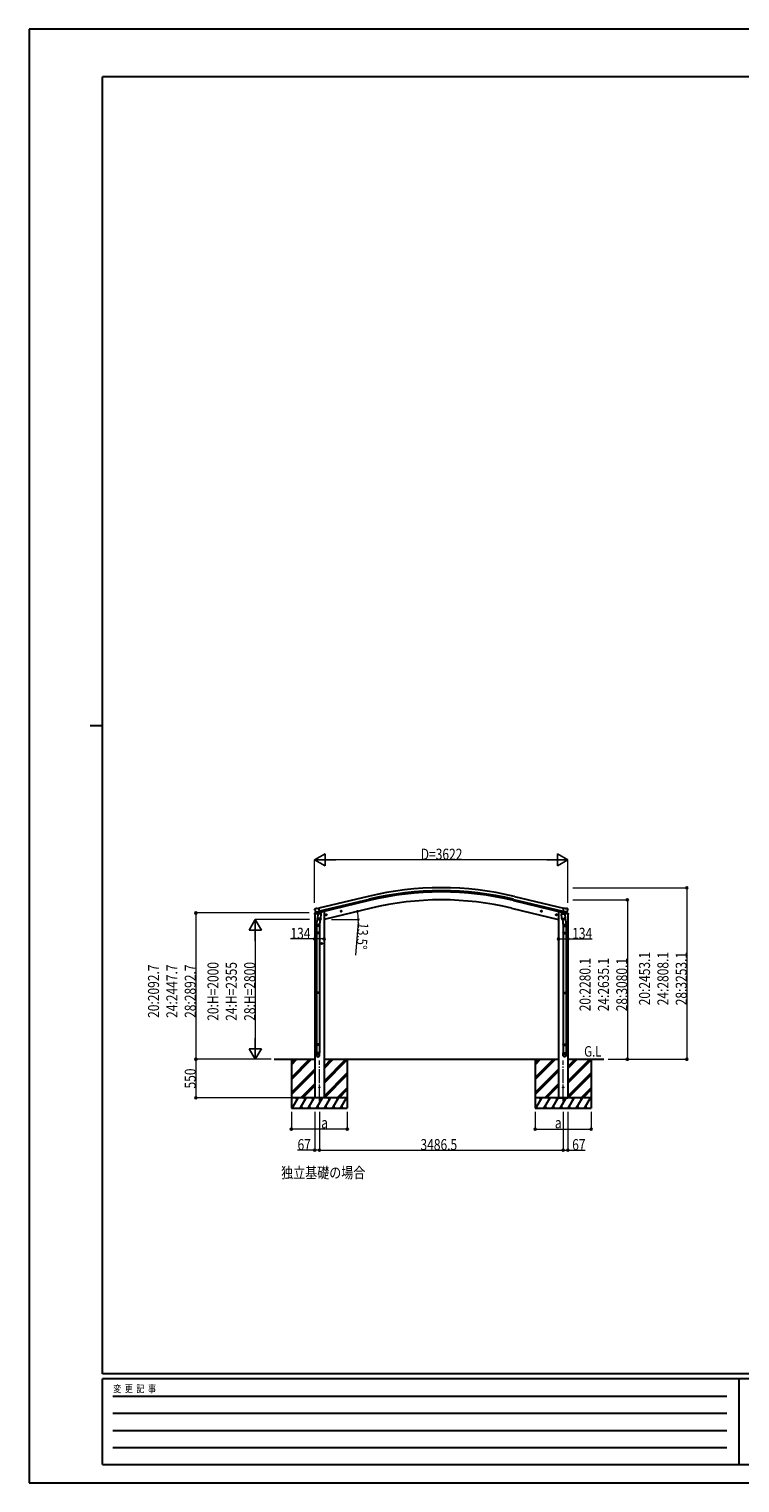
# Model space of a CAD drawing. Units: millimetres. Extents: x 0 to 29435, y 0 to 20790.
# Drawn here: x 0 to 10163, y 0 to 20790 of the extents above; entities that cross this region are included whole.
import ezdxf

# ---------------------------------------------------------------- set-up
doc = ezdxf.new("R2010")
doc.units = ezdxf.units.MM
doc.linetypes.add('YCENTER_1', pattern=[13, 10, -1, 1, -1])
for name, color, linetype, lineweight in [('USER1', 3, 'Continuous', 13), ('YKK_12', 2, 'Continuous', 13), ('YKK_13', 4, 'Continuous', 30), ('YKK_A1', 4, 'Continuous', 30), ('YKK_D', 6, 'Continuous', 13), ('YKK_ZWAK', 7, 'Continuous', 30)]:
    doc.layers.add(name, color=color, linetype=linetype, lineweight=lineweight)
doc.styles.add('text-b', font='extslim2.shx', dxfattribs={"width": 0.8, "bigfont": 'extfont2.shx'})

msp = doc.modelspace()

# ---------------------------------------------------------------- linework, layer by layer
at = {"layer": 'YKK_12', "linetype": 'YCENTER_1', "ltscale": 20}
for p, q in [((4150, 5457), (4150, 6041)), ((7637, 5457), (7637, 6041))]:
    msp.add_line(p, q, dxfattribs=at)
at = {"layer": 'YKK_13', "ltscale": 0.5}
for p, q in [((4081, 8134), (4124, 8144)), ((4081, 8141), (4081, 8134)), ((4110, 8150), (4083, 8143)), ((4163, 8153), (4182, 8158)), ((4186, 8166), (4186, 8163)), ((7602, 8166), (7602, 8163)), ((7624, 8153), (7606, 8158)), ((7707, 8134), (7664, 8144)), ((7677, 8150), (7704, 8143)), ((7707, 8141), (7707, 8134))]:
    msp.add_line(p, q, dxfattribs=at)
at = {"layer": 'YKK_13'}
for p, q in [((4087, 8210), (4083, 8204)), ((4083, 8202), (4083, 8201)), ((4090, 8213), (4103, 8216)), ((4097, 8162), (4154, 8175)), ((4097, 8162), (4097, 8161)), ((4114, 8147), (4097, 8161)), ((4097, 8161), (4097, 8161)), ((4118, 8213), (4105, 8216)), ((4117, 8146), (4124, 8148)), ((4117, 8146), (4119, 8147)), ((4118, 8213), (4144, 8219)), ((4119, 8147), (4156, 8155)), ((4121, 8146), (4121, 8146)), ((4121, 8145), (4147, 8138)), ((4149, 8154), (4124, 8148)), ((4124, 8148), (4124, 8148)), ((4128, 8139), (4124, 8072)), ((4174, 8136), (4128, 8139)), ((4130, 8142), (4130, 8139)), ((4159, 8156), (4144, 8219)), ((4149, 8154), (4159, 8156)), ((4149, 8154), (4149, 8154)), ((4150, 8154), (4149, 8139)), ((4156, 8155), (4157, 8156)), ((4159, 8158), (4160, 8158)), ((4160, 8158), (4173, 8142)), ((4169, 8069), (4174, 8136)), ((4173, 8142), (4172, 8136)), ((4258, 8126), (4239, 8122)), ((4241, 8122), (4243, 8129)), ((4246, 8117), (4241, 8122)), ((4243, 8129), (4251, 8131)), ((4251, 8114), (4246, 8134)), ((4254, 8118), (4246, 8117)), ((4251, 8131), (4256, 8126)), ((4256, 8126), (4254, 8118)), ((4472, 8178), (4453, 8173)), ((4455, 8174), (4457, 8181)), ((4460, 8168), (4455, 8174)), ((4457, 8181), (4464, 8182)), ((4465, 8166), (4460, 8185)), ((4467, 8170), (4460, 8168)), ((4464, 8182), (4470, 8177)), ((4470, 8177), (4467, 8170)), ((7316, 8178), (7335, 8173)), ((7323, 8182), (7318, 8177)), ((7318, 8177), (7320, 8170)), ((7320, 8170), (7327, 8168)), ((7323, 8166), (7328, 8185)), ((7330, 8181), (7323, 8182)), ((7327, 8168), (7333, 8174)), ((7333, 8174), (7330, 8181)), ((7530, 8126), (7549, 8122)), ((7537, 8131), (7532, 8126)), ((7532, 8126), (7534, 8118)), ((7534, 8118), (7541, 8117)), ((7537, 8114), (7542, 8134)), ((7544, 8129), (7537, 8131)), ((7541, 8117), (7547, 8122)), ((7547, 8122), (7544, 8129)), ((7614, 8136), (7659, 8139)), ((7618, 8069), (7614, 8136)), ((7628, 8158), (7615, 8142)), ((7615, 8142), (7615, 8136)), ((7629, 8158), (7628, 8158)), ((7629, 8156), (7644, 8219)), ((7638, 8154), (7629, 8156)), ((7632, 8155), (7631, 8156)), ((7669, 8147), (7632, 8155)), ((7691, 8162), (7633, 8175)), ((7638, 8154), (7639, 8154)), ((7638, 8154), (7639, 8139)), ((7639, 8154), (7663, 8148)), ((7666, 8145), (7640, 8138)), ((7670, 8213), (7644, 8219)), ((7658, 8142), (7658, 8139)), ((7659, 8139), (7664, 8072)), ((7663, 8148), (7664, 8148)), ((7671, 8146), (7664, 8148)), ((7667, 8146), (7667, 8146)), ((7670, 8146), (7669, 8147)), ((7670, 8213), (7683, 8216)), ((7674, 8147), (7690, 8161)), ((7697, 8213), (7684, 8216)), ((7691, 8162), (7690, 8161)), ((7690, 8161), (7690, 8161)), ((7701, 8210), (7704, 8204)), ((7705, 8202), (7704, 8201)), ((4107, 7964), (4107, 7998)), ((4153, 7964), (4107, 7964)), ((4125, 8097), (4109, 8001)), ((4109, 7964), (4109, 7870)), ((4123, 8060), (4124, 8072)), ((4123, 8059), (4123, 8059)), ((4169, 8069), (4124, 8072)), ((4125, 8058), (4166, 8055)), ((4161, 8055), (4150, 7992)), ((4151, 7964), (4151, 7870)), ((4153, 7998), (4153, 7964)), ((4169, 8069), (4168, 8057)), ((7618, 8069), (7664, 8072)), ((7618, 8069), (7619, 8057)), ((7663, 8058), (7621, 8055)), ((7627, 8055), (7637, 7992)), ((7634, 7998), (7634, 7964)), ((7634, 7964), (7680, 7964)), ((7636, 7964), (7636, 7870)), ((7662, 8097), (7678, 8001)), ((7665, 8060), (7664, 8072)), ((7664, 8059), (7664, 8059)), ((7678, 7964), (7678, 7870)), ((7680, 7964), (7680, 7998)), ((4107, 7868), (4108, 7870)), ((4153, 7868), (4107, 7868)), ((4107, 7868), (4107, 7860)), ((4153, 7860), (4107, 7860)), ((4107, 7860), (4108, 7858)), ((4152, 7870), (4108, 7870)), ((4152, 7858), (4108, 7858)), ((4109, 7858), (4109, 7014)), ((4151, 7858), (4151, 7014)), ((4153, 7868), (4152, 7870)), ((4153, 7860), (4152, 7858)), ((4153, 7868), (4153, 7860)), ((4194, 7714), (4174, 7714)), ((4176, 7714), (4180, 7720)), ((4180, 7707), (4176, 7714)), ((4180, 7720), (4188, 7720)), ((4188, 7707), (4180, 7707)), ((4184, 7704), (4184, 7724)), ((4188, 7720), (4191, 7714)), ((4191, 7714), (4188, 7707)), ((7634, 7868), (7635, 7870)), ((7634, 7868), (7680, 7868)), ((7634, 7868), (7634, 7860)), ((7634, 7860), (7680, 7860)), ((7634, 7860), (7635, 7858)), ((7635, 7870), (7679, 7870)), ((7635, 7858), (7679, 7858)), ((7636, 7858), (7636, 7014)), ((7678, 7858), (7678, 7014)), ((7680, 7868), (7679, 7870)), ((7680, 7860), (7679, 7858)), ((7680, 7868), (7680, 7860)), ((4107, 7012), (4108, 7014)), ((4153, 7012), (4107, 7012)), ((4107, 7012), (4107, 7004)), ((4153, 7004), (4107, 7004)), ((4107, 7004), (4108, 7002)), ((4152, 7014), (4108, 7014)), ((4152, 7002), (4108, 7002)), ((4109, 7002), (4109, 6273)), ((4151, 7002), (4151, 6273)), ((4153, 7012), (4152, 7014)), ((4153, 7004), (4152, 7002)), ((4153, 7012), (4153, 7004)), ((7634, 7012), (7635, 7014)), ((7634, 7012), (7680, 7012)), ((7634, 7012), (7634, 7004)), ((7634, 7004), (7680, 7004)), ((7634, 7004), (7635, 7002)), ((7635, 7014), (7679, 7014)), ((7635, 7002), (7679, 7002)), ((7636, 7002), (7636, 6273)), ((7678, 7002), (7678, 6273)), ((7680, 7012), (7679, 7014)), ((7680, 7004), (7679, 7002)), ((7680, 7012), (7680, 7004)), ((4107, 6271), (4108, 6273)), ((4153, 6271), (4107, 6271)), ((4107, 6271), (4107, 6263)), ((4153, 6263), (4107, 6263)), ((4107, 6263), (4108, 6261)), ((4152, 6273), (4108, 6273)), ((4152, 6261), (4108, 6261)), ((4109, 6261), (4109, 6151)), ((4151, 6261), (4151, 6151)), ((4153, 6271), (4152, 6273)), ((4153, 6263), (4152, 6261)), ((4153, 6271), (4153, 6263)), ((7634, 6271), (7635, 6273)), ((7634, 6271), (7680, 6271)), ((7634, 6271), (7634, 6263)), ((7634, 6263), (7680, 6263)), ((7634, 6263), (7635, 6261)), ((7635, 6273), (7679, 6273)), ((7635, 6261), (7679, 6261)), ((7636, 6261), (7636, 6151)), ((7678, 6261), (7678, 6151)), ((7680, 6271), (7679, 6273)), ((7680, 6263), (7679, 6261)), ((7680, 6271), (7680, 6263)), ((4107, 6117), (4107, 6151)), ((4153, 6151), (4107, 6151)), ((4153, 6117), (4153, 6151)), ((7634, 6117), (7634, 6151)), ((7634, 6151), (7680, 6151)), ((7680, 6117), (7680, 6151))]:
    msp.add_line(p, q, dxfattribs=at)
for centre, radius in [((4248, 8124), 8.5), ((4248, 8124), 7.7), ((4248, 8124), 6.5), ((4462, 8175), 8.5), ((4462, 8175), 7.7), ((4462, 8175), 6.5), ((7325, 8175), 8.5), ((7325, 8175), 7.7), ((7325, 8175), 6.5), ((7539, 8124), 8.5), ((7539, 8124), 7.7), ((7539, 8124), 6.5), ((4184, 7714), 8.5), ((4184, 7714), 7.7), ((4184, 7714), 6.5), ((4151, 5658), 5), ((7637, 5658), 5)]:
    msp.add_circle(centre, radius, dxfattribs=at)
at = {"layer": 'YKK_13', "ltscale": 0.5}
for centre, radius, start, end in [((4084, 8141), 3, 103.5, 180), ((4181, 8163), 5, 283.5, 0), ((7607, 8163), 5, 180, 256.5), ((7704, 8141), 3, 0, 76.5)]:
    msp.add_arc(centre, radius, start, end, dxfattribs=at)
at = {"layer": 'YKK_13'}
for centre, radius, start, end in [((4280, 8248), 202, 193.5, 205.0912), ((4091, 8208), 5, 103.5, 148.5), ((4104, 8213), 3, 78.5, 103.5), ((4117, 8147), 0.5, 248.2375, 283.5), ((4120, 8146), 0.5, 356, 103.5), ((4122, 8146), 1, 176, 256), ((4148, 8139), 1.03, 250.039, 351.9657), ((4150, 8153), 0.604, 100.5984, 172.2059), ((4157, 8156), 0.5, 283.5, 318.7625), ((7631, 8156), 0.5, 221.2375, 256.5), ((7637, 8153), 0.604, 7.7941, 79.4016), ((7640, 8139), 1.03, 188.0343, 289.961), ((7666, 8146), 1, 284, 4), ((7667, 8146), 0.5, 76.5, 184), ((7670, 8147), 0.5, 256.5, 291.7625), ((7684, 8213), 3, 76.5, 101.5), ((7508, 8248), 202, 334.9088, 346.5), ((7696, 8208), 5, 31.5, 76.5), ((4137, 7998), 30, 177.4514, 180), ((4125, 8060), 1.95, 175.0402, 217.4777), ((4125, 8060), 2, 217.4096, 266), ((4166, 8057), 2, 266, 349.4684), ((7621, 8057), 2, 190.5316, 274), ((7663, 8060), 2, 274, 322.5904), ((7663, 8060), 1.95, 322.5223, 4.9598), ((7650, 7998), 30, 0, 2.5486)]:
    msp.add_arc(centre, radius, start, end, dxfattribs=at)
at = {"layer": 'YKK_13', "extrusion": (0, 0, -1)}
for centre, major_axis, ratio, start_param, end_param in [((4086, 8203), (-1.57, -2.57), 0.99628, 0.783535, 1.570796), ((7672, 8149), (-2.63, 3.16), 0.650902, 4.095823, 4.168633), ((7672, 8149), (0.73, -2.92), 0.997631, 5.80419, 6.600612), ((7657, 7998), (-23, 0), 0.996195, 2.556026, 6.566303), ((7657, 7998), (-21, 0), 0.996195, 2.934915, 5.951239), ((7657, 6119), (23, 0), 0.996195, 3.141593, 6.283185), ((7657, 6117), (23, 0), 0.996195, 3.141593, 6.283185), ((7657, 6117), (0, -23.4), 0.981806, 4.712389, 7.853982)]:
    msp.add_ellipse(centre, major_axis=major_axis, ratio=ratio, start_param=start_param, end_param=end_param, dxfattribs=at)
at = {"layer": 'YKK_13'}
for centre, major_axis, ratio, start_param, end_param in [((4116, 8149), (-0.73, -2.92), 0.997631, 5.80419, 6.600612), ((4116, 8149), (2.63, 3.16), 0.650902, 4.095823, 4.168633), ((4116, 8149), (-0.73, -2.92), 0.997631, 0.390237, 0.478995), ((7702, 8203), (1.57, -2.57), 0.99628, 0.783535, 1.570796), ((4130, 7998), (23, 0), 0.996195, 2.556026, 6.566303), ((4130, 7998), (21, 0), 0.996195, 2.934915, 5.951239), ((4130, 6119), (-23, 0), 0.996195, 3.141593, 6.283185), ((4130, 6117), (-23, 0), 0.996195, 3.141593, 6.283185), ((4130, 6117), (0, -23.4), 0.981806, 4.712389, 7.853982)]:
    msp.add_ellipse(centre, major_axis=major_axis, ratio=ratio, start_param=start_param, end_param=end_param, dxfattribs=at)
at = {"layer": 'YKK_13', "extrusion": (1e-16, 0, -1)}
msp.add_ellipse((7672, 8149), major_axis=(0.73, -2.92), ratio=0.997631, start_param=0.390237, end_param=0.478995, dxfattribs=at)
at = {"layer": 'YKK_13'}
msp.add_ellipse((4130, 6117), major_axis=(21, 0), ratio=0.996195, dxfattribs=at)
at = {"layer": 'YKK_13', "extrusion": (0, 0, -1)}
msp.add_ellipse((7657, 6117), major_axis=(-21, 0), ratio=0.996195, dxfattribs=at)
at = {"layer": 'YKK_A1', "ltscale": 0.5}
for p, q in [((4850, 8387), (4144, 8218)), ((4860, 8345), (4154, 8176)), ((4864, 8329), (4158, 8159)), ((6924, 8329), (7629, 8159)), ((6928, 8345), (7633, 8176)), ((6938, 8387), (7643, 8218)), ((4084, 8134), (4084, 5507)), ((4218, 8170), (4205, 8170)), ((4890, 8219), (4218, 8057)), ((4218, 8170), (4218, 5507)), ((6898, 8219), (7570, 8057)), ((7570, 8170), (7583, 8170)), ((7570, 8170), (7570, 5507)), ((7704, 8134), (7704, 5507)), ((3502, 6058), (4084, 6058)), ((4217, 5507), (4083, 5507)), ((7570, 5507), (7704, 5507))]:
    msp.add_line(p, q, dxfattribs=at)
at = {"layer": 'YKK_A1'}
for p, q in [((3750, 6058), (3750, 5357)), ((3750, 5797), (4011, 6058)), ((3750, 5783), (4025, 6058)), ((3750, 5768), (4039, 6058)), ((3750, 5981), (3827, 6058)), ((3750, 5995), (3813, 6058)), ((3750, 6009), (3799, 6058)), ((4218, 5744), (4531, 6058)), ((4218, 5730), (4545, 6058)), ((4218, 5928), (4347, 6058)), ((4218, 5942), (4333, 6058)), ((4218, 5956), (4319, 6058)), ((4218, 6058), (7570, 6058)), ((4218, 5715), (4550, 6048)), ((4550, 6058), (4550, 5357)), ((7237, 6058), (7237, 5357)), ((7237, 5797), (7497, 6058)), ((7237, 5783), (7511, 6058)), ((7237, 5768), (7526, 6058)), ((7237, 5981), (7313, 6058)), ((7237, 5995), (7299, 6058)), ((7237, 6009), (7285, 6058)), ((7704, 5744), (8018, 6058)), ((7704, 5730), (8032, 6058)), ((7704, 5928), (7834, 6058)), ((7704, 5942), (7820, 6058)), ((7704, 5956), (7806, 6058)), ((7704, 6058), (8218, 6058)), ((7704, 5715), (8037, 6048)), ((8037, 6058), (8037, 5357)), ((3750, 5585), (4084, 5918)), ((3750, 5570), (4084, 5904)), ((3750, 5556), (4084, 5890)), ((4218, 5532), (4550, 5864)), ((4218, 5517), (4550, 5850)), ((4222, 5507), (4550, 5836)), ((7237, 5585), (7570, 5918)), ((7237, 5570), (7570, 5904)), ((7237, 5556), (7570, 5890)), ((7704, 5532), (8037, 5864)), ((7704, 5517), (8037, 5850)), ((7708, 5507), (8037, 5836)), ((3885, 5507), (4084, 5706)), ((3899, 5507), (4084, 5692)), ((3913, 5507), (4084, 5678)), ((4406, 5507), (4550, 5652)), ((4420, 5507), (4550, 5638)), ((4434, 5507), (4550, 5624)), ((7372, 5507), (7570, 5706)), ((7386, 5507), (7570, 5692)), ((7400, 5507), (7570, 5678)), ((7892, 5507), (8037, 5652)), ((7906, 5507), (8037, 5638)), ((7920, 5507), (8037, 5624)), ((4550, 5507), (3750, 5507)), ((3760, 5357), (3847, 5507)), ((3832, 5482), (3817, 5507)), ((3876, 5357), (3962, 5507)), ((3947, 5482), (3932, 5507)), ((3991, 5357), (4078, 5507)), ((4063, 5482), (4048, 5507)), ((4107, 5357), (4193, 5507)), ((4178, 5482), (4163, 5507)), ((4222, 5357), (4309, 5507)), ((4294, 5482), (4279, 5507)), ((4338, 5357), (4424, 5507)), ((4394, 5507), (4409, 5482)), ((4453, 5357), (4540, 5507)), ((8037, 5507), (7237, 5507)), ((7247, 5357), (7333, 5507)), ((7318, 5482), (7303, 5507)), ((7362, 5357), (7449, 5507)), ((7434, 5482), (7419, 5507)), ((7478, 5357), (7564, 5507)), ((7549, 5482), (7534, 5507)), ((7593, 5357), (7680, 5507)), ((7665, 5482), (7650, 5507)), ((7709, 5357), (7795, 5507)), ((7780, 5482), (7765, 5507)), ((7824, 5357), (7911, 5507)), ((7881, 5507), (7896, 5482)), ((7940, 5357), (8026, 5507)), ((3750, 5357), (4550, 5357)), ((3891, 5383), (3906, 5357)), ((4006, 5383), (4021, 5357)), ((4122, 5383), (4137, 5357)), ((4237, 5383), (4252, 5357)), ((4353, 5383), (4368, 5357)), ((4468, 5383), (4483, 5357)), ((7237, 5357), (8037, 5357)), ((7377, 5383), (7392, 5357)), ((7493, 5383), (7508, 5357)), ((7608, 5383), (7623, 5357)), ((7724, 5383), (7739, 5357)), ((7839, 5383), (7854, 5357)), ((7955, 5383), (7970, 5357))]:
    msp.add_line(p, q, dxfattribs=at)
at = {"layer": 'YKK_A1', "ltscale": 0.5}
for radius in [4473, 4430, 4413, 4300]:
    msp.add_arc((5894, 4038), radius, 76.5, 103.5, dxfattribs=at)
at = {"layer": 'YKK_D', "lineweight": -2}
for p, q in [((4083, 8911), (4235, 8998)), ((4235, 8823), (4235, 8998)), ((7705, 8911), (7553, 8998)), ((7553, 8998), (7553, 8823)), ((4083, 8911), (4235, 8823)), ((4083, 8911), (4386, 8911)), ((7705, 8911), (7401, 8911)), ((7705, 8911), (7553, 8823)), ((3234, 8058), (3146, 7906)), ((3146, 7906), (3321, 7906)), ((3234, 8058), (3321, 7906)), ((3234, 8058), (3234, 7754)), ((3234, 6058), (3234, 6361)), ((3234, 6058), (3146, 6209)), ((3321, 6209), (3146, 6209)), ((3234, 6058), (3321, 6209))]:
    msp.add_line(p, q, dxfattribs=at)
at = {"layer": 'YKK_D'}
for p, q in [((4083, 8295), (4083, 8912)), ((7530, 8911), (4258, 8911)), ((7705, 8295), (7705, 8912)), ((7772, 8511), (9405, 8511)), ((7774, 8338), (8555, 8338)), ((8554, 8338), (8554, 6058)), ((9404, 8511), (9404, 6058)), ((4006, 8150), (2383, 8150)), ((2384, 8150), (2384, 6058)), ((4007, 8058), (3233, 8058)), ((4323, 8057), (4709, 8057)), ((4706, 8017), (4668, 7545)), ((3234, 7882), (3234, 6232)), ((4084, 7779), (3736, 7779)), ((4218, 7779), (4084, 7779)), ((7570, 7779), (7704, 7779)), ((7704, 7779), (8051, 7779)), ((3463, 6058), (2383, 6058)), ((3463, 6058), (2383, 6058)), ((2384, 6058), (2384, 5507)), ((3463, 6058), (3233, 6058)), ((8281, 6058), (8555, 6058)), ((8281, 6058), (9405, 6058)), ((3749, 5507), (2383, 5507)), ((3750, 5308), (3750, 5057)), ((4084, 5308), (4084, 4757)), ((4151, 5308), (4151, 4757)), ((4151, 5308), (4151, 4757)), ((4550, 5308), (4550, 5057)), ((7237, 5308), (7237, 5057)), ((7637, 5308), (7637, 4757)), ((7637, 5308), (7637, 4757)), ((7704, 5308), (7704, 4757)), ((8037, 5308), (8037, 5057)), ((4550, 5058), (3750, 5058)), ((7237, 5058), (8037, 5058)), ((4084, 4758), (3837, 4758)), ((4151, 4758), (4084, 4758)), ((4151, 4758), (7637, 4758)), ((7637, 4758), (7704, 4758)), ((7704, 4758), (7950, 4758))]:
    msp.add_line(p, q, dxfattribs=at)
at = {"layer": 'YKK_D', "linetype": 'ByBlock', "lineweight": -2}
for centre, radius in [((9404, 8511), 14.9), ((8554, 8338), 14.9), ((2384, 8150), 14.9), ((4694, 8172), 10), ((4708, 8057), 10), ((4084, 7779), 14.9), ((4218, 7779), 14.9), ((7570, 7779), 14.9), ((7704, 7779), 14.9), ((2384, 6058), 14.9), ((2384, 6058), 14.9), ((8554, 6058), 14.9), ((9404, 6058), 14.9), ((2384, 5507), 14.9), ((3750, 5058), 14.9), ((4550, 5058), 14.9), ((7237, 5058), 14.9), ((8037, 5058), 14.9), ((4084, 4758), 14.9), ((4151, 4758), 14.9), ((4151, 4758), 14.9), ((7637, 4758), 14.9), ((7637, 4758), 14.9), ((7704, 4758), 14.9)]:
    msp.add_circle(centre, radius, dxfattribs=at)
at = {"layer": 'YKK_D'}
for start, end in [(0, 13.5), (355.3256, 0)]:
    msp.add_arc((4218, 8057), 490, start, end, dxfattribs=at)
at = {"layer": 'YKK_ZWAK'}
for p, q in [((29435, 20790), (0, 20790)), ((0, 20790), (0, 0)), ((28350, 20108), (1050, 20108)), ((1050, 1558), (1050, 20108)), ((875, 10832), (1050, 10832)), ((28350, 1558), (1050, 1558)), ((10150, 1488), (1050, 1488)), ((1050, 262), (1050, 1488)), ((10150, 1488), (10150, 262)), ((14700, 1488), (10150, 1488)), ((1199, 1242), (9975, 1242)), ((1199, 998), (9975, 998)), ((1199, 752), (9975, 752)), ((1199, 508), (9975, 508)), ((1050, 262), (10150, 262)), ((10150, 262), (14700, 262)), ((0, 0), (29435, 0))]:
    msp.add_line(p, q, dxfattribs=at)

# ---------------------------------------------------------------- texts
at = {"layer": 'USER1', "style": 'text-b', "width": 0.8}
for s, height, p in [('G.L', 150, (7936, 6096)), ('独立基礎の場合', 157.5, (3604, 4357))]:
    msp.add_text(s, height=height, dxfattribs=at).set_placement(p)
at = {"layer": 'YKK_D', "style": 'text-b', "width": 0.8}
for s, height, p in [('D=3622', 157.5, (5600, 8912)), ('134', 157.5, (3737, 7780)), ('134', 157.5, (7765, 7780)), ('a', 158, (4176, 5071)), ('a', 158, (7517, 5071)), ('67', 157.5, (3838, 4759)), ('3486.5', 157.5, (5596, 4759)), ('67', 157.5, (7765, 4759))]:
    msp.add_text(s, height=height, dxfattribs=at).set_placement(p)
for s, height, rotation, p in [('13.5°', 150, 265.3256, (4707, 8016)), ('20:2280.1', 157.5, 90, (8028, 6744)), ('24:2635.1', 157.5, 90, (8291, 6744)), ('28:3080.1', 157.5, 90, (8553, 6744)), ('20:2453.1', 157.5, 90, (8878, 6830)), ('24:2808.1', 157.5, 90, (9141, 6830)), ('28:3253.1', 157.5, 90, (9403, 6830)), ('20:2092.7', 157.5, 90, (1858, 6650)), ('24:2447.7', 157.5, 90, (2120, 6650)), ('28:2892.7', 157.5, 90, (2383, 6650)), ('20:H=2000', 157.5, 90, (2708, 6608)), ('24:H=2355', 157.5, 90, (2970, 6608)), ('28:H=2800', 157.5, 90, (3233, 6608)), ('550', 157.5, 90, (2383, 5640))]:
    msp.add_text(s, height=height, rotation=rotation, dxfattribs=at).set_placement(p)
at = {"layer": 'YKK_ZWAK', "style": 'text-b', "width": 0.8}
msp.add_text('変  更  記  事', height=105, dxfattribs=at).set_placement((1203, 1295))

doc.saveas('drawing.dxf')
